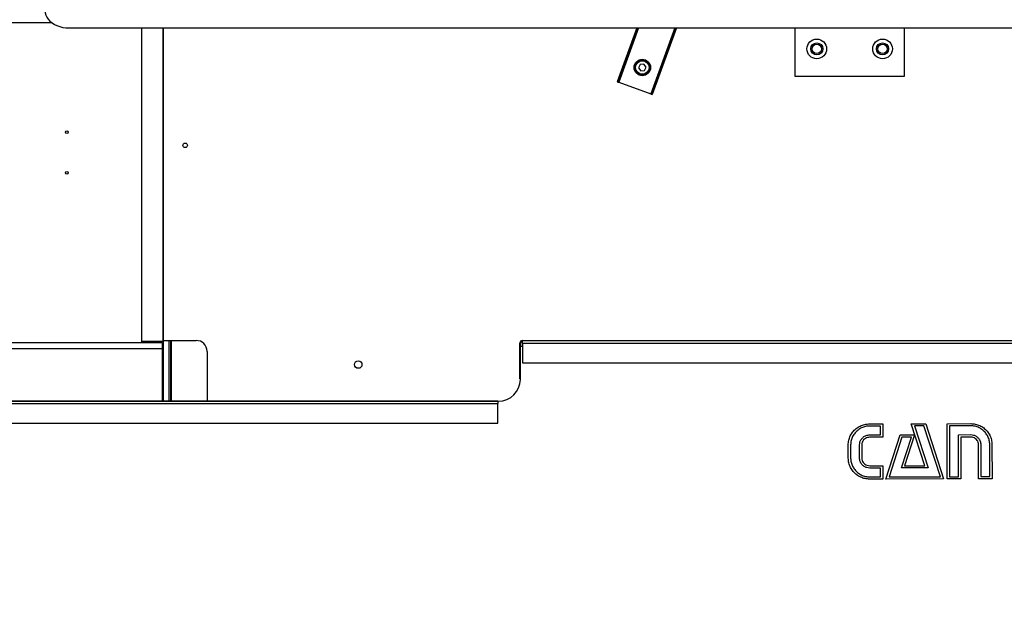
# Model space of a CAD drawing. Units: millimetres. Extents: x 20 to 410, y 10 to 287.
# Drawn here: x 221 to 257, y 219 to 241 of the extents above; entities that cross this region are included whole.
import ezdxf

# ---------------------------------------------------------------- set-up
doc = ezdxf.new("R2010")
doc.units = ezdxf.units.MM
doc.styles.add('SLDTEXTSTYLE2', font='TXT', dxfattribs={"width": 0.605})
doc.dimstyles.new('SLDDIMSTYLE0', dxfattribs={"dimtxt": 3.5, "dimasz": 3.302, "dimexe": 0, "dimexo": 0.0625, "dimgap": 0.875, "dimtad": 1, "dimdec": 3, "dimlfac": 25, "dimrnd": 1e-09, "dimzin": 12, "dimdsep": 46, "dimtxsty": 'SLDTEXTSTYLE2', "dimsah": 1, "dimcen": 0.09, "dimadec": 0, "dimazin": 3, "dimtfac": 1, "dimtdec": 3, "dimtofl": 0, "dimtmove": 0, "dimatfit": 3, "dimfxl": 1, "dimfrac": 2, "dimtolj": 1, "dimtzin": 12, "dimarcsym": 0})
doc.dimstyles.new('SLDDIMSTYLE1', dxfattribs={"dimtxt": 3.5, "dimasz": 3.302, "dimexe": 0, "dimexo": 0.0625, "dimgap": 0.875, "dimtad": 1, "dimdec": 0, "dimlfac": 25, "dimrnd": 1e-09, "dimzin": 12, "dimdsep": 46, "dimtxsty": 'SLDTEXTSTYLE2', "dimsah": 1, "dimcen": 0.09, "dimadec": 0, "dimazin": 3, "dimtfac": 1, "dimtdec": 0, "dimtofl": 0, "dimtmove": 0, "dimatfit": 3, "dimfxl": 1, "dimfrac": 2, "dimtolj": 1, "dimtzin": 12, "dimarcsym": 0})

# ---------------------------------------------------------------- blocks, each defined once
blk = doc.blocks.new('_D_1')
at = {"color": 7, "linetype": 'Continuous', "lineweight": 18}
for p, q in [((162.405, 239.903), (162.405, 184.316)), ((277.325, 203.263), (277.325, 184.316)), ((162.405, 185.316), (277.325, 185.316))]:
    blk.add_line(p, q, dxfattribs=at)
for points in [[(162.405, 185.316), (165.707, 184.808), (165.707, 185.824)], [(277.325, 185.316), (274.023, 185.824), (274.023, 184.808)]]:
    blk.add_solid(points, dxfattribs=at)
at = {"color": 7, "linetype": 'Continuous', "lineweight": 18, "insert": (215.48, 189.828), "char_height": 3.5, "attachment_point": 1, "style": 'SLDTEXTSTYLE2'}
blk.add_mtext('2873', dxfattribs=at)
blk = doc.blocks.new('_D_3')
at = {"color": 7, "linetype": 'Continuous', "lineweight": 18}
for p, q in [((162.405, 272.503), (162.405, 176.184)), ((302.213, 243.164), (302.213, 176.184)), ((162.405, 177.184), (302.213, 177.184))]:
    blk.add_line(p, q, dxfattribs=at)
for points in [[(162.405, 177.184), (165.707, 176.676), (165.707, 177.692)], [(302.213, 177.184), (298.911, 177.692), (298.911, 176.676)]]:
    blk.add_solid(points, dxfattribs=at)
at = {"color": 7, "linetype": 'Continuous', "lineweight": 18, "insert": (227.924, 181.696), "char_height": 3.5, "attachment_point": 1, "style": 'SLDTEXTSTYLE2'}
blk.add_mtext('3495', dxfattribs=at)

msp = doc.modelspace()

# ---------------------------------------------------------------- linework, layer by layer
at = {"color": 7, "linetype": 'Continuous', "lineweight": 25}
for p, q in [((222.460541, 240.852793), (215.039637, 240.852793)), ((223.084633, 240.666405), (268.124633, 240.666405)), ((225.724633, 240.666405), (225.724633, 229.222793)), ((226.524633, 229.262793), (226.524633, 240.666405)), ((226.524633, 240.666405), (226.524633, 229.222793)), ((243.818851, 240.666405), (243.104775, 238.704498)), ((243.865674, 240.666405), (243.146121, 238.689449)), ((245.219308, 240.666405), (244.34141, 238.2544)), ((245.266132, 240.666405), (244.382757, 238.239351)), ((249.588633, 240.666405), (249.588633, 238.902793)), ((253.588633, 238.902793), (253.588633, 240.666405)), ((243.934229, 239.334518), (243.879815, 239.207085)), ((243.879815, 239.207085), (243.962969, 239.096245)), ((244.071796, 239.351111), (243.934229, 239.334518)), ((243.962969, 239.096245), (244.100536, 239.112838)), ((244.154949, 239.240272), (244.071796, 239.351111)), ((244.100536, 239.112838), (244.154949, 239.240272)), ((249.588633, 238.902793), (253.588633, 238.902793)), ((243.104775, 238.704498), (243.114172, 238.701078)), ((243.114172, 238.701078), (243.136724, 238.692869)), ((243.136724, 238.692869), (243.146121, 238.689449)), ((243.146121, 238.689449), (243.157398, 238.685345)), ((243.157398, 238.685345), (244.330134, 238.258504)), ((244.330134, 238.258504), (244.34141, 238.2544)), ((244.34141, 238.2544), (244.350807, 238.250979)), ((244.350807, 238.250979), (244.37336, 238.242771)), ((244.37336, 238.242771), (244.382757, 238.239351)), ((208.039637, 229.182793), (226.484633, 229.182793)), ((226.524633, 229.222793), (225.724633, 229.222793)), ((225.724633, 229.222793), (225.724633, 229.182793)), ((226.484633, 229.182793), (226.484633, 228.968123)), ((226.524633, 229.262793), (227.724633, 229.262793)), ((226.524633, 229.222793), (226.524633, 227.062793)), ((226.724633, 229.262793), (226.724633, 227.062793)), ((226.784633, 229.262793), (226.784633, 227.062793)), ((239.564633, 229.162793), (239.544633, 229.162793)), ((239.544633, 227.862793), (239.544633, 229.162793)), ((239.564633, 229.242793), (239.564633, 229.222793)), ((239.584633, 229.242793), (239.564633, 229.242793)), ((239.564633, 229.202793), (239.564633, 229.042793)), ((239.564633, 227.842793), (239.564633, 229.042793)), ((239.644633, 229.162793), (239.644633, 229.262793)), ((239.644633, 229.262793), (268.004633, 229.262793)), ((239.644633, 229.162793), (239.644633, 228.442793)), ((239.644633, 229.162793), (268.004633, 229.162793)), ((208.039637, 228.968123), (226.484633, 228.968123)), ((226.484633, 228.968123), (226.484633, 227.062793)), ((228.124633, 228.862793), (228.124633, 227.062793)), ((239.644633, 228.442793), (268.004633, 228.442793)), ((239.544633, 227.862793), (239.564633, 227.862793)), ((208.364633, 227.042793), (238.764633, 227.042793)), ((208.384633, 227.062793), (238.744633, 227.062793)), ((208.384633, 226.962793), (238.744633, 226.962793)), ((238.744633, 227.062793), (238.744633, 227.042793)), ((238.744633, 227.022793), (238.744633, 226.962793)), ((238.744633, 226.242793), (238.744633, 226.962793)), ((208.384633, 226.242793), (238.744633, 226.242793)), ((252.315795, 226.219347), (252.796627, 226.220469)), ((252.796627, 226.220469), (252.797769, 225.730887)), ((253.839547, 226.219986), (254.363713, 226.221209)), ((254.338114, 224.691978), (253.839547, 226.219986)), ((254.30056, 226.143561), (253.951811, 226.142748)), ((253.951811, 226.142748), (254.456635, 224.611838)), ((254.903636, 224.29038), (254.30056, 226.143561)), ((254.363713, 226.221209), (255.019241, 224.209816)), ((255.14412, 226.225947), (256.007868, 226.227962)), ((255.148824, 224.210119), (255.14412, 226.225947)), ((256.008056, 226.147546), (255.230558, 226.145731)), ((255.230558, 226.145731), (255.234885, 224.291153)), ((252.713481, 226.139858), (252.315982, 226.138931)), ((252.316735, 225.816432), (252.714234, 225.817359)), ((252.714234, 225.817359), (252.713481, 226.139858)), ((252.91383, 224.204904), (253.434239, 225.816122)), ((253.434239, 225.816122), (253.955487, 225.817339)), ((253.955487, 225.817339), (253.5952, 224.690245)), ((255.556726, 225.823992), (256.008808, 225.825046)), ((255.560301, 224.291912), (255.556726, 225.823992)), ((251.538296, 224.967946), (251.537167, 225.451695)), ((251.623417, 225.451896), (251.624546, 224.968147)), ((251.949961, 224.968907), (251.948833, 225.452655)), ((252.032583, 225.452851), (252.033711, 224.969102)), ((252.797769, 225.730887), (252.316937, 225.729765)), ((253.494844, 225.73543), (253.026141, 224.285999)), ((253.480387, 224.60956), (253.843593, 225.736244)), ((253.843593, 225.736244), (253.494844, 225.73543)), ((256.00901, 225.73838), (255.643595, 225.737527)), ((255.643595, 225.737527), (255.647156, 224.211281)), ((256.295071, 224.212793), (256.292154, 225.46279)), ((256.375487, 225.462984), (256.378215, 224.293821)), ((256.706548, 224.294587), (256.70382, 225.46375)), ((256.784653, 225.463939), (256.78757, 224.213942)), ((252.319363, 224.690185), (252.800195, 224.691307)), ((252.717056, 224.607779), (252.319557, 224.606852)), ((252.717809, 224.28528), (252.717056, 224.607779)), ((252.800195, 224.691307), (252.80133, 224.204641)), ((254.456635, 224.611838), (253.480387, 224.60956)), ((253.5952, 224.690245), (254.338114, 224.691978)), ((252.32031, 224.284352), (252.717809, 224.28528)), ((252.80133, 224.204641), (252.320498, 224.203519)), ((255.019241, 224.209816), (252.91383, 224.204904)), ((253.026141, 224.285999), (254.903636, 224.29038)), ((255.647156, 224.211281), (255.148824, 224.210119)), ((255.234885, 224.291153), (255.560301, 224.291912)), ((256.78757, 224.213942), (256.295071, 224.212793)), ((256.378215, 224.293821), (256.706548, 224.294587))]:
    msp.add_line(p, q, dxfattribs=at)
at = {"color": 8, "linetype": 'Continuous', "lineweight": 25}
for p, q in [((243.829492, 240.666405), (243.114172, 238.701078)), ((243.855033, 240.666405), (243.136724, 238.692869)), ((243.878444, 240.666405), (243.157398, 238.685345)), ((245.206538, 240.666405), (244.330134, 238.258504)), ((245.22995, 240.666405), (244.350807, 238.250979)), ((245.255491, 240.666405), (244.37336, 238.242771)), ((226.824633, 227.062793), (226.824633, 229.262793)), ((239.644633, 229.042793), (239.564633, 229.042793))]:
    msp.add_line(p, q, dxfattribs=at)
at = {"color": 7, "linetype": 'Continuous', "lineweight": 25, "flags": 128}
msp.add_lwpolyline([(222.322531, 241.61418), (222.271619, 241.540054), (222.234619, 241.46179), (222.212162, 241.380728), (222.204633, 241.298255), (222.212162, 241.215782), (222.234619, 241.13472), (222.271619, 241.056456), (222.322531, 240.98233), (222.386482, 240.913609), (222.462379, 240.851469), (222.548923, 240.796974), (222.644633, 240.751057), (222.747872, 240.714501), (222.856872, 240.687934), (222.96977, 240.67181), (223.084633, 240.666405)], dxfattribs=at)
at = {"color": 7, "linetype": 'Continuous', "lineweight": 25}
for centre, radius in [((250.388633, 239.902793), 0.36), ((252.788633, 239.902793), 0.36), ((250.388633, 239.902793), 0.22), ((250.388633, 239.902793), 0.17), ((252.788633, 239.902793), 0.22), ((252.788633, 239.902793), 0.17), ((244.017382, 239.223678), 0.3), ((244.017382, 239.223678), 0.28), ((244.017382, 239.223678), 0.26), ((244.017382, 239.223678), 0.248), ((223.004633, 236.862793), 0.05), ((227.324633, 236.382793), 0.084), ((223.004633, 235.382793), 0.05), ((233.644633, 228.382793), 0.136)]:
    msp.add_circle(centre, radius, dxfattribs=at)
for centre, radius, start, end in [((227.724633, 228.862793), 0.4, 0, 90), ((239.644633, 229.162793), 0.1, 90, 180), ((239.644633, 229.162793), 0.08, 90, 150), ((238.764633, 227.842793), 0.8, 270, 0)]:
    msp.add_arc(centre, radius, start, end, dxfattribs=at)
for points, knots in [([(251.537167, 225.451695), (251.540451, 225.50843), (251.547019, 225.621885), (251.607369, 225.78286), (251.697329, 225.927767), (251.819688, 226.051588), (251.968993, 226.144998), (252.137562, 226.208271), (252.256383, 226.215655), (252.315795, 226.219347)], [0, 0, 0, 0, 0.1400028684, 0.2799664794, 0.4199986535, 0.5600067576, 0.7066744703, 0.8533350011, 1, 1, 1, 1]), ([(256.007868, 226.227962), (256.064426, 226.22491), (256.177536, 226.218808), (256.338976, 226.161678), (256.48537, 226.075073), (256.611321, 225.955711), (256.707689, 225.808957), (256.77335, 225.64168), (256.780885, 225.523187), (256.784653, 225.463939)], [0, 0, 0, 0, 0.140026736, 0.280039025, 0.420078788, 0.560074649, 0.706707952, 0.853349702, 1, 1, 1, 1]), ([(256.70382, 225.46375), (256.700585, 225.514303), (256.694117, 225.615403), (256.639947, 225.758772), (256.559129, 225.88756), (256.450294, 225.998149), (256.317241, 226.081546), (256.167025, 226.138253), (256.061047, 226.144448), (256.008056, 226.147546)], [0, 0, 0, 0, 0.1399954182, 0.279976283, 0.4199820849, 0.5600264497, 0.7066887659, 0.8533385022, 1, 1, 1, 1]), ([(252.315982, 226.138931), (252.265426, 226.135861), (252.16432, 226.129723), (252.020468, 226.077383), (251.889842, 225.9994), (251.778584, 225.891288), (251.692248, 225.760347), (251.633303, 225.610816), (251.626713, 225.504873), (251.623417, 225.451896)], [0, 0, 0, 0, 0.140030784, 0.280040525, 0.420077677, 0.560090576, 0.706752598, 0.853359668, 1, 1, 1, 1]), ([(251.948833, 225.452655), (251.951707, 225.488398), (251.957456, 225.559896), (252.006778, 225.657609), (252.084533, 225.740821), (252.190504, 225.80333), (252.274676, 225.812066), (252.316735, 225.816432)], [0, 0, 0, 0, 0.186690771, 0.373443838, 0.560251276, 0.780267983, 1, 1, 1, 1]), ([(256.008808, 225.825046), (256.044402, 225.822177), (256.115638, 225.816436), (256.212969, 225.767859), (256.298383, 225.693462), (256.362679, 225.588735), (256.371218, 225.504896), (256.375487, 225.462984)], [0, 0, 0, 0, 0.186702199, 0.373652456, 0.560507073, 0.780295686, 1, 1, 1, 1]), ([(252.316937, 225.729765), (252.289533, 225.727548), (252.234695, 225.72311), (252.159343, 225.686656), (252.093028, 225.629952), (252.042516, 225.549802), (252.035892, 225.485154), (252.032583, 225.452851)], [0, 0, 0, 0, 0.186731791, 0.373665533, 0.560327538, 0.780309741, 1, 1, 1, 1]), ([(256.292154, 225.46279), (256.289918, 225.490127), (256.285443, 225.544831), (256.247889, 225.619784), (256.187411, 225.682692), (256.105695, 225.72931), (256.04123, 225.735357), (256.00901, 225.73838)], [0, 0, 0, 0, 0.186666387, 0.373539574, 0.560290485, 0.780228988, 1, 1, 1, 1]), ([(252.320498, 224.203519), (252.263754, 224.206594), (252.150269, 224.212742), (251.988221, 224.269761), (251.84096, 224.356008), (251.71406, 224.47527), (251.616841, 224.62215), (251.550013, 224.789634), (251.542202, 224.908503), (251.538296, 224.967946)], [0, 0, 0, 0, 0.1400255451, 0.2800448714, 0.4200791598, 0.5600897322, 0.7067677288, 0.8533635357, 1, 1, 1, 1]), ([(251.624546, 224.968147), (251.627768, 224.917589), (251.634213, 224.816479), (251.688107, 224.672936), (251.76928, 224.544328), (251.877843, 224.4335), (252.01085, 224.349826), (252.161378, 224.293928), (252.267331, 224.287544), (252.32031, 224.284352)], [0, 0, 0, 0, 0.139995996, 0.279971733, 0.420012595, 0.560023356, 0.706693188, 0.853341648, 1, 1, 1, 1]), ([(252.319557, 224.606852), (252.28382, 224.609776), (252.212311, 224.615627), (252.113891, 224.662996), (252.027832, 224.737562), (251.962787, 224.842506), (251.954236, 224.926776), (251.949961, 224.968907)], [0, 0, 0, 0, 0.1867600783, 0.3736931, 0.5604753596, 0.7802583848, 1, 1, 1, 1]), ([(252.033711, 224.969102), (252.03611, 224.941512), (252.040909, 224.886306), (252.080918, 224.81209), (252.139675, 224.747018), (252.221956, 224.699287), (252.286901, 224.693218), (252.319363, 224.690185)], [0, 0, 0, 0, 0.186689784, 0.373550784, 0.560296759, 0.780217219, 1, 1, 1, 1])]:
    msp.add_open_spline(points, degree=3, knots=knots, dxfattribs=at)

# ---------------------------------------------------------------- dimensions: what is measured, and where the dimension line sits
at = {"color": 7, "linetype": 'Continuous', "lineweight": 18}
for base, p1, p2, dimstyle, picture, middle in [((302.212633, 177.184102), (162.404633, 272.502793), (302.212633, 243.163618), 'SLDDIMSTYLE1', '_D_3', (232.308633, 177.184102)), ((277.324633, 185.316237), (162.404633, 239.902793), (277.324633, 203.262793), 'SLDDIMSTYLE0', '_D_1', (219.864633, 185.316237))]:
    dim = msp.add_linear_dim(base=base, p1=p1, p2=p2, dimstyle=dimstyle, dxfattribs=at)
    dim.commit()
    dim.dimension.update_dxf_attribs({"geometry": picture, "text_midpoint": middle, "dimtype": 160})

doc.saveas('drawing.dxf')
